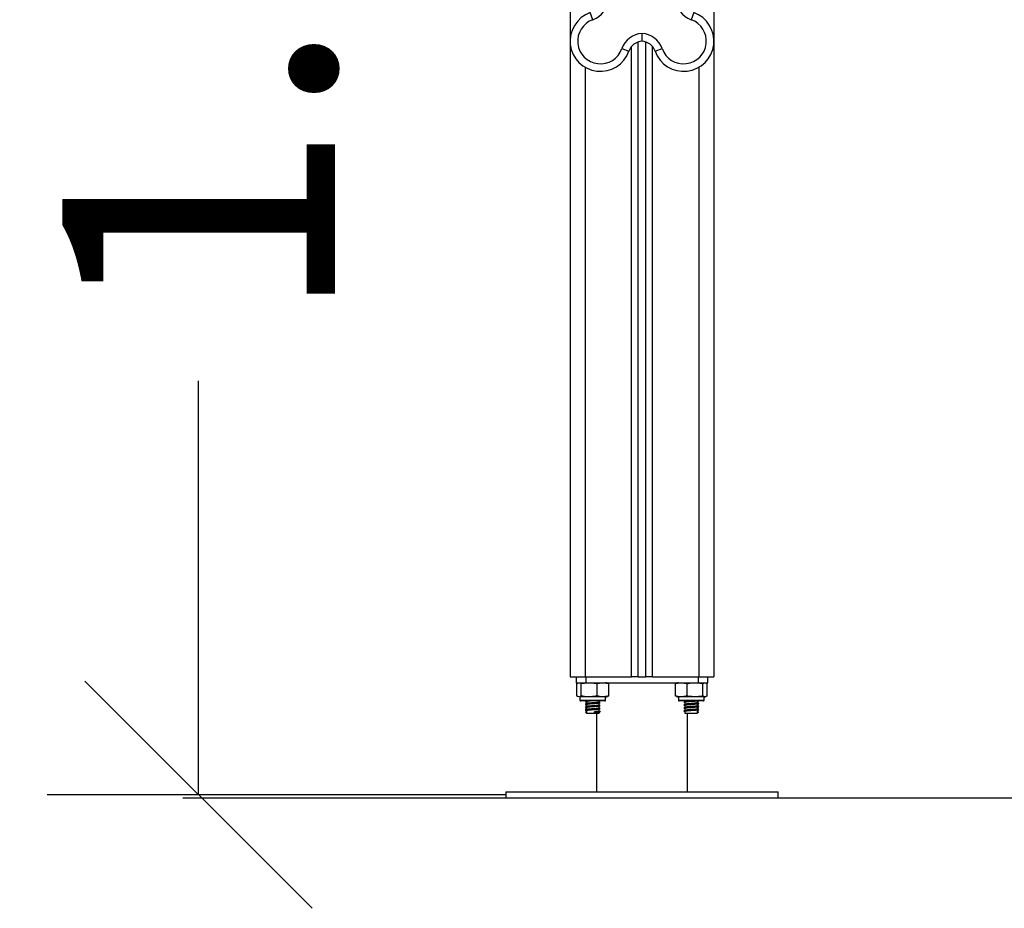
# Model space of a CAD drawing. Units: millimetres. Extents: x 361.5 to 365.01, y -1180.97 to -1176.21.
# Drawn here: x 363.71 to 364.36, y -1179.07 to -1178.48 of the extents above; entities that cross this region are included whole.
import ezdxf

# ---------------------------------------------------------------- set-up
doc = ezdxf.new("R2010")
doc.units = ezdxf.units.MM
doc.header["$PDSIZE"] = -1
doc.layers.add('DIASTASEIS', color=253, linetype='Continuous', lineweight=5)
doc.styles.get("Standard").update_dxf_attribs({"font": 'ARIALN.TTF'})
doc.dimstyles.get("Standard").update_dxf_attribs({"dimtxt": 0.18, "dimasz": 0.15, "dimexe": 0.1, "dimexo": 0, "dimgap": 0.09, "dimtad": 0, "dimzin": 0, "dimdsep": 46, "dimtxsty": 'Standard', "dimblk": 'OBLIQUE', "dimcen": 0.09, "dimadec": 0, "dimazin": 0, "dimtfac": 1, "dimtofl": 0, "dimtmove": 0, "dimatfit": 3, "dimldrblk": 'OBLIQUE', "dimfxl": 1, "dimtolj": 1, "dimtzin": 0, "dimarcsym": 0})

# ---------------------------------------------------------------- blocks, each defined once
blk = doc.blocks.new('_Oblique')
at = {"color": 0, "linetype": 'ByBlock', "lineweight": -2}
blk.add_line((-0.5, -0.5), (0.5, 0.5), dxfattribs=at)
blk = doc.blocks.new('*D34')
at = {"layer": 'Defpoints', "color": 0}
for p in [(363.82314, -1177.89545), (364.11615, -1177.89545), (364.02598, -1178.99148)]:
    blk.add_point(p, dxfattribs=at)
at = {"layer": 'DIASTASEIS', "color": 0, "lineweight": -2}
for p, q in [((364.11615, -1177.89545), (363.72314, -1177.89545)), ((363.82314, -1177.89545), (363.82314, -1178.16892)), ((363.82314, -1178.99148), (363.82314, -1178.71801)), ((364.02598, -1178.99148), (363.72314, -1178.99148))]:
    blk.add_line(p, q, dxfattribs=at)
at = {"layer": 'DIASTASEIS', "color": 0, "linetype": 'ByBlock', "lineweight": -2, "xscale": 0.15, "yscale": 0.15, "zscale": 0.15}
for p, rotation in [((363.82314, -1177.89545), 90), ((363.82314, -1178.99148), 270)]:
    blk.add_blockref('_Oblique', p, dxfattribs=dict(at, rotation=rotation))
at = {"layer": 'DIASTASEIS', "color": 0, "insert": (363.82314, -1178.44346), "char_height": 0.18, "attachment_point": 5, "rotation": 90}
blk.add_mtext('\\A1;1.10', dxfattribs=at)
blk = doc.blocks.new('d035_a')
at = {"color": 7, "linetype": 'Continuous', "lineweight": 25}
for p, q in [((364.06848, -1177.92748), (364.06848, -1178.91348)), ((364.16348, -1177.94048), (364.16348, -1178.91348)), ((364.08348, -1178.47933), (364.08181, -1178.47462)), ((364.15015, -1178.47462), (364.14848, -1178.47933)), ((364.11348, -1178.91348), (364.11348, -1178.49403)), ((364.11848, -1178.91348), (364.11848, -1178.49403)), ((364.10262, -1178.49848), (364.10733, -1178.50014)), ((364.10898, -1178.91348), (364.10898, -1178.4972)), ((364.12298, -1178.91348), (364.12298, -1178.4972)), ((364.12462, -1178.50014), (364.12934, -1178.49848)), ((364.07848, -1178.5108), (364.07848, -1178.91348)), ((364.15348, -1178.5108), (364.15348, -1178.91348)), ((364.06848, -1178.91348), (364.07848, -1178.91348)), ((364.07246, -1178.91348), (364.07246, -1178.91748)), ((364.07246, -1178.91748), (364.07889, -1178.91748)), ((364.07297, -1178.92623), (364.07297, -1178.91798)), ((364.07586, -1178.92623), (364.07586, -1178.91798)), ((364.07848, -1178.91348), (364.10898, -1178.91348)), ((364.07889, -1178.91348), (364.07889, -1178.91748)), ((364.07889, -1178.91748), (364.15306, -1178.91748)), ((364.08637, -1178.92623), (364.08637, -1178.91798)), ((364.09398, -1178.92623), (364.09398, -1178.91798)), ((364.11348, -1178.91348), (364.10898, -1178.91348)), ((364.11348, -1178.91348), (364.11848, -1178.91348)), ((364.12298, -1178.91348), (364.11848, -1178.91348)), ((364.12298, -1178.91348), (364.15348, -1178.91348)), ((364.13802, -1178.92623), (364.13802, -1178.91798)), ((364.14575, -1178.92623), (364.14575, -1178.91798)), ((364.15306, -1178.91348), (364.15306, -1178.91748)), ((364.15306, -1178.91748), (364.15949, -1178.91748)), ((364.15348, -1178.91348), (364.16348, -1178.91348)), ((364.15621, -1178.92623), (364.15621, -1178.91798)), ((364.15894, -1178.92623), (364.15894, -1178.91798)), ((364.15898, -1178.92623), (364.15898, -1178.91798)), ((364.15949, -1178.91748), (364.15949, -1178.91348)), ((364.07498, -1178.92673), (364.07498, -1178.92893)), ((364.09198, -1178.92673), (364.07498, -1178.92673)), ((364.07498, -1178.92893), (364.09198, -1178.92893)), ((364.09148, -1178.92943), (364.07548, -1178.92943)), ((364.07874, -1178.92943), (364.07856, -1178.92951)), ((364.07923, -1178.9299), (364.07923, -1178.93118)), ((364.07923, -1178.9319), (364.07923, -1178.93318)), ((364.08773, -1178.9302), (364.08773, -1178.92943)), ((364.08773, -1178.9322), (364.08773, -1178.93092)), ((364.0883, -1178.93051), (364.08843, -1178.93056)), ((364.09198, -1178.92893), (364.09198, -1178.92673)), ((364.13998, -1178.92673), (364.13998, -1178.92893)), ((364.15698, -1178.92673), (364.13998, -1178.92673)), ((364.13998, -1178.92893), (364.15698, -1178.92893)), ((364.15648, -1178.92943), (364.14048, -1178.92943)), ((364.14367, -1178.93008), (364.14362, -1178.93011)), ((364.14367, -1178.93208), (364.14362, -1178.93211)), ((364.14367, -1178.93012), (364.14381, -1178.93014)), ((364.14367, -1178.93212), (364.14381, -1178.93214)), ((364.1443, -1178.92976), (364.14398, -1178.92992)), ((364.1443, -1178.93176), (364.14398, -1178.93192)), ((364.14423, -1178.92943), (364.14423, -1178.9297)), ((364.14423, -1178.9304), (364.14423, -1178.9317)), ((364.14423, -1178.9324), (364.14423, -1178.9337)), ((364.15273, -1178.9307), (364.15273, -1178.92943)), ((364.15273, -1178.9327), (364.15273, -1178.93142)), ((364.15339, -1178.92951), (364.15322, -1178.92943)), ((364.15698, -1178.92893), (364.15698, -1178.92673)), ((364.07936, -1178.93662), (364.07868, -1178.93697)), ((364.07868, -1178.93697), (364.07936, -1178.93732)), ((364.07923, -1178.9339), (364.07923, -1178.93518)), ((364.07923, -1178.9359), (364.07923, -1178.93748)), ((364.07923, -1178.93748), (364.08773, -1178.93748)), ((364.08452, -1178.93662), (364.08469, -1178.93697)), ((364.08452, -1178.93732), (364.08452, -1178.93662)), ((364.08469, -1178.93697), (364.08452, -1178.93732)), ((364.08598, -1178.93748), (364.08598, -1178.98948)), ((364.08773, -1178.9342), (364.08773, -1178.93292)), ((364.08773, -1178.9362), (364.08773, -1178.93492)), ((364.08773, -1178.93748), (364.08773, -1178.93692)), ((364.0883, -1178.93251), (364.08843, -1178.93256)), ((364.0883, -1178.93451), (364.08843, -1178.93456)), ((364.0883, -1178.93651), (364.08843, -1178.93656)), ((364.14367, -1178.93408), (364.14362, -1178.93411)), ((364.14367, -1178.93608), (364.14362, -1178.93611)), ((364.14367, -1178.93412), (364.14381, -1178.93414)), ((364.14367, -1178.93612), (364.14381, -1178.93614)), ((364.1443, -1178.93376), (364.14398, -1178.93392)), ((364.1443, -1178.93576), (364.14398, -1178.93592)), ((364.14423, -1178.9344), (364.14423, -1178.9357)), ((364.14423, -1178.9364), (364.14423, -1178.93748)), ((364.14423, -1178.93748), (364.15273, -1178.93748)), ((364.14598, -1178.98948), (364.14598, -1178.93748)), ((364.1526, -1178.93662), (364.15328, -1178.93697)), ((364.15328, -1178.93697), (364.1526, -1178.93732)), ((364.15273, -1178.9347), (364.15273, -1178.93342)), ((364.15273, -1178.93748), (364.15273, -1178.93542)), ((364.02598, -1178.98948), (364.02598, -1178.99348)), ((364.02598, -1178.98948), (364.11598, -1178.98948)), ((364.11598, -1178.98948), (364.20598, -1178.98948)), ((364.20598, -1178.99348), (364.20598, -1178.98948)), ((364.02598, -1178.99348), (364.11598, -1178.99348)), ((364.11598, -1178.99348), (364.20598, -1178.99348))]:
    blk.add_line(p, q, dxfattribs=at)
for centre, radius, start, end in [((364.07848, -1178.46519), 0.015, 289.47122, 0), ((364.15348, -1178.46519), 0.015, 180, 250.52878), ((364.08848, -1178.49348), 0.02, 109.47122, 340.52878), ((364.14348, -1178.49348), 0.02, 199.47122, 70.52878), ((364.08848, -1178.49348), 0.015, 109.47122, 340.52878), ((364.14348, -1178.49348), 0.015, 199.47122, 70.52878), ((364.11676, -1178.50348), 0.015, 92.99706, 160.52878), ((364.11519, -1178.50348), 0.015, 19.47122, 87.00294), ((364.11676, -1178.50348), 0.01, 94.49816, 160.52878), ((364.11519, -1178.50348), 0.01, 19.47122, 85.50184), ((364.09198, -1178.92327), 0.00579, 77.34968, 90), ((364.13998, -1178.92327), 0.00579, 90, 102.14235), ((364.07548, -1178.92893), 0.0005, 180, 270), ((364.09148, -1178.92893), 0.0005, 270, 0), ((364.09198, -1178.92093), 0.00579, 270, 282.6257), ((364.13998, -1178.92093), 0.00579, 257.8821, 270), ((364.14048, -1178.92893), 0.0005, 180, 270), ((364.15648, -1178.92893), 0.0005, 270, 0), ((364.15698, -1178.92093), 0.00579, 270, 282.11456)]:
    blk.add_arc(centre, radius, start, end, dxfattribs=at)
for points, knots in [([(364.11598, -1178.49351), (364.11598, -1178.49345), (364.11598, -1178.49334), (364.11598, -1178.49248), (364.11598, -1178.49121), (364.11598, -1178.48982), (364.11598, -1178.48888), (364.11598, -1178.48851), (364.11598, -1178.4885)], [0, 0, 0, 0, 0.214049, 0.428084, 0.642485, 0.857421, 0.994409, 1, 1, 1, 1]), ([(364.07297, -1178.91798), (364.07303, -1178.91793), (364.07351, -1178.91757), (364.07438, -1178.91753), (364.07528, -1178.91756), (364.07576, -1178.9179), (364.07586, -1178.91798)], [0, 0, 0, 0, 0.064531, 0.499917, 0.892754, 1, 1, 1, 1]), ([(364.07586, -1178.91798), (364.07654, -1178.91785), (364.0779, -1178.91761), (364.08068, -1178.91754), (364.08352, -1178.91749), (364.08564, -1178.91785), (364.08637, -1178.91798)], [0, 0, 0, 0, 0.19547, 0.391364, 0.790906, 1, 1, 1, 1]), ([(364.08637, -1178.91798), (364.08686, -1178.91785), (364.08784, -1178.91761), (364.08986, -1178.91754), (364.09192, -1178.91749), (364.09346, -1178.91785), (364.09398, -1178.91798)], [0, 0, 0, 0, 0.19547, 0.391364, 0.790906, 1, 1, 1, 1]), ([(364.13802, -1178.91798), (364.13852, -1178.91785), (364.13952, -1178.91761), (364.14157, -1178.91754), (364.14366, -1178.91749), (364.14521, -1178.91785), (364.14575, -1178.91798)], [0, 0, 0, 0, 0.19547, 0.391364, 0.790906, 1, 1, 1, 1]), ([(364.14575, -1178.91798), (364.14597, -1178.91793), (364.14769, -1178.91757), (364.15083, -1178.91753), (364.15412, -1178.91756), (364.15584, -1178.9179), (364.15621, -1178.91798)], [0, 0, 0, 0, 0.064531, 0.499917, 0.892754, 1, 1, 1, 1]), ([(364.15621, -1178.91798), (364.15639, -1178.91785), (364.15674, -1178.91761), (364.15746, -1178.91754), (364.1582, -1178.91749), (364.15875, -1178.91785), (364.15894, -1178.91798)], [0, 0, 0, 0, 0.19547, 0.391364, 0.790906, 1, 1, 1, 1]), ([(364.07586, -1178.92623), (364.0758, -1178.92627), (364.07533, -1178.92663), (364.07446, -1178.92667), (364.07355, -1178.92664), (364.07308, -1178.9263), (364.07297, -1178.92623)], [0, 0, 0, 0, 0.064531, 0.499917, 0.892754, 1, 1, 1, 1]), ([(364.08637, -1178.92623), (364.08569, -1178.92635), (364.08433, -1178.92659), (364.08155, -1178.92667), (364.0787, -1178.92671), (364.07659, -1178.92635), (364.07586, -1178.92623)], [0, 0, 0, 0, 0.19547, 0.391364, 0.790906, 1, 1, 1, 1]), ([(364.07897, -1178.92943), (364.0788, -1178.92945), (364.07844, -1178.92951), (364.07858, -1178.92957), (364.07865, -1178.92959)], [0, 0, 0, 0, 0.478503, 1, 1, 1, 1]), ([(364.08831, -1178.9306), (364.08824, -1178.93062), (364.08808, -1178.93069), (364.08695, -1178.93081), (364.085, -1178.93096), (364.08252, -1178.9311), (364.08043, -1178.93126), (364.07908, -1178.93138), (364.07846, -1178.9315), (364.07859, -1178.93157), (364.07865, -1178.93159)], [0, 0, 0, 0, 0.082211, 0.205125, 0.360291, 0.513435, 0.669719, 0.788812, 0.912864, 1, 1, 1, 1]), ([(364.07923, -1178.93067), (364.07912, -1178.93073), (364.0789, -1178.93084), (364.07868, -1178.93095), (364.07856, -1178.93101)], [0, 0, 0, 0, 0.472615, 1, 1, 1, 1]), ([(364.07856, -1178.93108), (364.07868, -1178.93114), (364.07882, -1178.93122), (364.07896, -1178.93129), (364.07899, -1178.9313)], [0, 0, 0, 0, 0.832618, 1, 1, 1, 1]), ([(364.07927, -1178.93115), (364.07915, -1178.93121), (364.07892, -1178.93133), (364.07868, -1178.93145), (364.07856, -1178.93151)], [0, 0, 0, 0, 0.499641, 1, 1, 1, 1]), ([(364.07858, -1178.9296), (364.07869, -1178.92966), (364.07891, -1178.92976), (364.07913, -1178.92987), (364.07923, -1178.92992)], [0, 0, 0, 0, 0.542633, 1, 1, 1, 1]), ([(364.07858, -1178.9316), (364.07869, -1178.93166), (364.07891, -1178.93176), (364.07913, -1178.93187), (364.07923, -1178.93192)], [0, 0, 0, 0, 0.542633, 1, 1, 1, 1]), ([(364.07923, -1178.93089), (364.07903, -1178.93091), (364.07864, -1178.93096), (364.07868, -1178.93099), (364.0787, -1178.93101)], [0, 0, 0, 0, 0.510485, 1, 1, 1, 1]), ([(364.08311, -1178.92943), (364.08297, -1178.92944), (364.08214, -1178.9295), (364.08085, -1178.92961), (364.07972, -1178.92973), (364.07921, -1178.92983), (364.07928, -1178.92989), (364.0793, -1178.9299)], [0, 0, 0, 0, 0.065695, 0.396495, 0.648546, 0.911123, 1, 1, 1, 1]), ([(364.08761, -1178.93095), (364.08756, -1178.93097), (364.08743, -1178.93104), (364.08646, -1178.93116), (364.08479, -1178.93131), (364.08265, -1178.93145), (364.08085, -1178.93161), (364.07972, -1178.93173), (364.07921, -1178.93183), (364.07928, -1178.93189), (364.0793, -1178.9319)], [0, 0, 0, 0, 0.082146, 0.21143, 0.374637, 0.53571, 0.700096, 0.825349, 0.955834, 1, 1, 1, 1]), ([(364.08771, -1178.9302), (364.08772, -1178.9302), (364.08782, -1178.93025), (364.08744, -1178.93032), (364.0865, -1178.93046), (364.08478, -1178.93061), (364.08265, -1178.93075), (364.08087, -1178.93091), (364.07967, -1178.93103), (364.07941, -1178.93111), (364.07927, -1178.93116)], [0, 0, 0, 0, 0.00871, 0.133265, 0.261828, 0.424123, 0.584297, 0.747766, 0.87232, 1, 1, 1, 1]), ([(364.08771, -1178.9322), (364.08772, -1178.9322), (364.08782, -1178.93225), (364.08744, -1178.93232), (364.0865, -1178.93246), (364.08478, -1178.93261), (364.08265, -1178.93275), (364.08087, -1178.93291), (364.07967, -1178.93303), (364.07941, -1178.93311), (364.07927, -1178.93316)], [0, 0, 0, 0, 0.00871, 0.133265, 0.261828, 0.424123, 0.584297, 0.747766, 0.87232, 1, 1, 1, 1]), ([(364.09398, -1178.92623), (364.09349, -1178.92635), (364.09251, -1178.92659), (364.09049, -1178.92667), (364.08843, -1178.92671), (364.08689, -1178.92635), (364.08637, -1178.92623)], [0, 0, 0, 0, 0.1954703, 0.3913641, 0.7909056, 1, 1, 1, 1]), ([(364.08768, -1178.93095), (364.08779, -1178.93089), (364.08803, -1178.93077), (364.08826, -1178.93066), (364.08838, -1178.9306)], [0, 0, 0, 0, 0.499782, 1, 1, 1, 1]), ([(364.08839, -1178.93051), (364.08827, -1178.93045), (364.08805, -1178.93034), (364.08783, -1178.93023), (364.08773, -1178.93018)], [0, 0, 0, 0, 0.533764, 1, 1, 1, 1]), ([(364.08839, -1178.93251), (364.08827, -1178.93245), (364.08805, -1178.93234), (364.08783, -1178.93223), (364.08773, -1178.93218)], [0, 0, 0, 0, 0.533764, 1, 1, 1, 1]), ([(364.14575, -1178.92623), (364.14525, -1178.92635), (364.14425, -1178.92659), (364.1422, -1178.92667), (364.14011, -1178.92671), (364.13855, -1178.92635), (364.13802, -1178.92623)], [0, 0, 0, 0, 0.19547, 0.391364, 0.790906, 1, 1, 1, 1]), ([(364.1503, -1178.92943), (364.14991, -1178.92945), (364.14895, -1178.92952), (364.14727, -1178.92963), (364.1456, -1178.92974), (364.14433, -1178.92986), (364.14347, -1178.92998), (364.1436, -1178.93006), (364.14367, -1178.93011)], [0, 0, 0, 0, 0.116795, 0.294096, 0.458984, 0.629684, 0.795335, 1, 1, 1, 1]), ([(364.15326, -1178.93101), (364.15333, -1178.93104), (364.1535, -1178.93112), (364.15255, -1178.93126), (364.15099, -1178.93138), (364.14916, -1178.93151), (364.14728, -1178.93163), (364.14559, -1178.93174), (364.14433, -1178.93186), (364.14347, -1178.93198), (364.1436, -1178.93206), (364.14367, -1178.93211)], [0, 0, 0, 0, 0.086364, 0.228577, 0.336949, 0.449832, 0.560276, 0.662989, 0.769322, 0.872509, 1, 1, 1, 1]), ([(364.14375, -1178.93014), (364.14386, -1178.9302), (364.14409, -1178.93032), (364.14432, -1178.93044), (364.14443, -1178.9305)], [0, 0, 0, 0, 0.50006, 1, 1, 1, 1]), ([(364.14375, -1178.93214), (364.14386, -1178.9322), (364.14409, -1178.93232), (364.14432, -1178.93244), (364.14443, -1178.9325)], [0, 0, 0, 0, 0.5000597, 1, 1, 1, 1]), ([(364.15265, -1178.92944), (364.15265, -1178.92945), (364.15271, -1178.9295), (364.15195, -1178.92961), (364.15064, -1178.92973), (364.14906, -1178.92986), (364.14745, -1178.92998), (364.146, -1178.93009), (364.14493, -1178.93021), (364.14427, -1178.93031), (364.14433, -1178.93037), (364.14435, -1178.9304)], [0, 0, 0, 0, 0.015164, 0.178476, 0.30291, 0.432542, 0.559364, 0.677304, 0.799414, 0.917901, 1, 1, 1, 1]), ([(364.15261, -1178.9307), (364.15264, -1178.93072), (364.15275, -1178.93079), (364.15197, -1178.93091), (364.15063, -1178.93103), (364.14906, -1178.93116), (364.14745, -1178.93128), (364.146, -1178.93139), (364.14493, -1178.93151), (364.14427, -1178.93161), (364.14433, -1178.93167), (364.14435, -1178.9317)], [0, 0, 0, 0, 0.058435, 0.214571, 0.333539, 0.457474, 0.578725, 0.691482, 0.808227, 0.921508, 1, 1, 1, 1]), ([(364.15265, -1178.93144), (364.15265, -1178.93145), (364.15271, -1178.9315), (364.15195, -1178.93161), (364.15064, -1178.93173), (364.14906, -1178.93186), (364.14745, -1178.93198), (364.146, -1178.93209), (364.14493, -1178.93221), (364.14427, -1178.93231), (364.14433, -1178.93237), (364.14435, -1178.9324)], [0, 0, 0, 0, 0.015164, 0.178476, 0.30291, 0.432542, 0.559364, 0.677304, 0.799414, 0.917901, 1, 1, 1, 1]), ([(364.14573, -1178.92943), (364.14547, -1178.92945), (364.14483, -1178.92952), (364.14427, -1178.92961), (364.14433, -1178.92967), (364.14435, -1178.9297)], [0, 0, 0, 0, 0.295542, 0.711668, 1, 1, 1, 1]), ([(364.15621, -1178.92623), (364.15599, -1178.92627), (364.15427, -1178.92663), (364.15113, -1178.92667), (364.14784, -1178.92664), (364.14612, -1178.9263), (364.14575, -1178.92623)], [0, 0, 0, 0, 0.064531, 0.499917, 0.892754, 1, 1, 1, 1]), ([(364.15269, -1178.93144), (364.15281, -1178.93138), (364.15304, -1178.93126), (364.15328, -1178.93114), (364.15339, -1178.93108)], [0, 0, 0, 0, 0.4997992, 1, 1, 1, 1]), ([(364.15331, -1178.92959), (364.15331, -1178.92961), (364.1533, -1178.92965), (364.15297, -1178.92968), (364.15273, -1178.92971)], [0, 0, 0, 0, 0.284594, 1, 1, 1, 1]), ([(364.15273, -1178.92992), (364.15283, -1178.92987), (364.15305, -1178.92976), (364.15326, -1178.92966), (364.15338, -1178.9296)], [0, 0, 0, 0, 0.457367, 1, 1, 1, 1]), ([(364.1534, -1178.93101), (364.15328, -1178.93095), (364.15306, -1178.93084), (364.15283, -1178.93073), (364.15273, -1178.93067)], [0, 0, 0, 0, 0.527385, 1, 1, 1, 1]), ([(364.15331, -1178.93159), (364.15331, -1178.93161), (364.1533, -1178.93165), (364.15297, -1178.93168), (364.15273, -1178.93171)], [0, 0, 0, 0, 0.284594, 1, 1, 1, 1]), ([(364.15273, -1178.93192), (364.15283, -1178.93187), (364.15305, -1178.93176), (364.15326, -1178.93166), (364.15338, -1178.9316)], [0, 0, 0, 0, 0.457367, 1, 1, 1, 1]), ([(364.15339, -1178.93151), (364.15327, -1178.93145), (364.15313, -1178.93138), (364.15299, -1178.93131), (364.15297, -1178.9313)], [0, 0, 0, 0, 0.8379252, 1, 1, 1, 1]), ([(364.15894, -1178.92623), (364.15876, -1178.92635), (364.15841, -1178.92659), (364.15769, -1178.92667), (364.15695, -1178.92671), (364.1564, -1178.92635), (364.15621, -1178.92623)], [0, 0, 0, 0, 0.19547, 0.391364, 0.790906, 1, 1, 1, 1]), ([(364.08831, -1178.9326), (364.08824, -1178.93262), (364.08808, -1178.93269), (364.08695, -1178.93281), (364.085, -1178.93296), (364.08252, -1178.9331), (364.08043, -1178.93326), (364.07908, -1178.93338), (364.07846, -1178.9335), (364.07859, -1178.93357), (364.07865, -1178.93359)], [0, 0, 0, 0, 0.082211, 0.205125, 0.360291, 0.513435, 0.669719, 0.788812, 0.912864, 1, 1, 1, 1]), ([(364.08831, -1178.9346), (364.08824, -1178.93462), (364.08808, -1178.93469), (364.08695, -1178.93481), (364.085, -1178.93496), (364.08252, -1178.9351), (364.08043, -1178.93526), (364.07908, -1178.93538), (364.07846, -1178.9355), (364.07859, -1178.93557), (364.07865, -1178.93559)], [0, 0, 0, 0, 0.082211, 0.205125, 0.360291, 0.513435, 0.669719, 0.788812, 0.912864, 1, 1, 1, 1]), ([(364.07923, -1178.93267), (364.07912, -1178.93273), (364.0789, -1178.93284), (364.07868, -1178.93295), (364.07856, -1178.93301)], [0, 0, 0, 0, 0.472615, 1, 1, 1, 1]), ([(364.07856, -1178.93308), (364.07868, -1178.93314), (364.07882, -1178.93322), (364.07896, -1178.93329), (364.07899, -1178.9333)], [0, 0, 0, 0, 0.8326178, 1, 1, 1, 1]), ([(364.07927, -1178.93315), (364.07915, -1178.93321), (364.07892, -1178.93333), (364.07868, -1178.93345), (364.07856, -1178.93351)], [0, 0, 0, 0, 0.499641, 1, 1, 1, 1]), ([(364.07923, -1178.93467), (364.07912, -1178.93473), (364.0789, -1178.93484), (364.07868, -1178.93495), (364.07856, -1178.93501)], [0, 0, 0, 0, 0.4726151, 1, 1, 1, 1]), ([(364.07856, -1178.93508), (364.07868, -1178.93514), (364.07882, -1178.93522), (364.07896, -1178.93529), (364.07899, -1178.9353)], [0, 0, 0, 0, 0.8326178, 1, 1, 1, 1]), ([(364.07927, -1178.93515), (364.07915, -1178.93521), (364.07892, -1178.93533), (364.07868, -1178.93545), (364.07856, -1178.93551)], [0, 0, 0, 0, 0.499641, 1, 1, 1, 1]), ([(364.07858, -1178.9336), (364.07869, -1178.93366), (364.07891, -1178.93376), (364.07913, -1178.93387), (364.07923, -1178.93392)], [0, 0, 0, 0, 0.542633, 1, 1, 1, 1]), ([(364.07858, -1178.9356), (364.07869, -1178.93566), (364.07891, -1178.93576), (364.07913, -1178.93587), (364.07923, -1178.93592)], [0, 0, 0, 0, 0.542633, 1, 1, 1, 1]), ([(364.07923, -1178.93289), (364.07903, -1178.93291), (364.07864, -1178.93296), (364.07868, -1178.93299), (364.0787, -1178.93301)], [0, 0, 0, 0, 0.510485, 1, 1, 1, 1]), ([(364.07923, -1178.93489), (364.07903, -1178.93491), (364.07864, -1178.93496), (364.07868, -1178.93499), (364.0787, -1178.93501)], [0, 0, 0, 0, 0.5104848, 1, 1, 1, 1]), ([(364.07923, -1178.93689), (364.07904, -1178.93692), (364.0788, -1178.93694), (364.0787, -1178.93697), (364.07868, -1178.93697)], [0, 0, 0, 0, 0.790734, 1, 1, 1, 1]), ([(364.08761, -1178.93295), (364.08756, -1178.93297), (364.08743, -1178.93304), (364.08646, -1178.93316), (364.08479, -1178.93331), (364.08265, -1178.93345), (364.08085, -1178.93361), (364.07972, -1178.93373), (364.07921, -1178.93383), (364.07928, -1178.93389), (364.0793, -1178.9339)], [0, 0, 0, 0, 0.082146, 0.21143, 0.374637, 0.53571, 0.700096, 0.825349, 0.955834, 1, 1, 1, 1]), ([(364.08761, -1178.93495), (364.08756, -1178.93497), (364.08743, -1178.93504), (364.08646, -1178.93516), (364.08479, -1178.93531), (364.08265, -1178.93545), (364.08085, -1178.93561), (364.07972, -1178.93573), (364.07921, -1178.93583), (364.07928, -1178.93589), (364.0793, -1178.9359)], [0, 0, 0, 0, 0.082146, 0.21143, 0.374637, 0.53571, 0.700096, 0.825349, 0.955834, 1, 1, 1, 1]), ([(364.08771, -1178.9342), (364.08772, -1178.9342), (364.08782, -1178.93425), (364.08744, -1178.93432), (364.0865, -1178.93446), (364.08478, -1178.93461), (364.08265, -1178.93475), (364.08087, -1178.93491), (364.07967, -1178.93503), (364.07941, -1178.93511), (364.07927, -1178.93516)], [0, 0, 0, 0, 0.0087098, 0.1332651, 0.2618277, 0.4241232, 0.5842971, 0.7477659, 0.8723203, 1, 1, 1, 1]), ([(364.08771, -1178.9362), (364.08772, -1178.9362), (364.08782, -1178.93625), (364.08744, -1178.93632), (364.0865, -1178.93646), (364.08532, -1178.93656), (364.08459, -1178.93662), (364.08452, -1178.93662)], [0, 0, 0, 0, 0.019753, 0.302235, 0.593806, 0.96188, 1, 1, 1, 1]), ([(364.08761, -1178.93695), (364.08756, -1178.93697), (364.08743, -1178.93704), (364.08646, -1178.93716), (364.08532, -1178.93726), (364.08459, -1178.93732), (364.08452, -1178.93732)], [0, 0, 0, 0, 0.209803, 0.539998, 0.956831, 1, 1, 1, 1]), ([(364.08831, -1178.9366), (364.08824, -1178.93662), (364.08808, -1178.93669), (364.08695, -1178.93681), (364.08562, -1178.93691), (364.08477, -1178.93697), (364.08469, -1178.93697)], [0, 0, 0, 0, 0.2184358, 0.5450192, 0.9572962, 1, 1, 1, 1]), ([(364.08768, -1178.93295), (364.08779, -1178.93289), (364.08803, -1178.93277), (364.08826, -1178.93266), (364.08838, -1178.9326)], [0, 0, 0, 0, 0.499782, 1, 1, 1, 1]), ([(364.08768, -1178.93495), (364.08779, -1178.93489), (364.08803, -1178.93477), (364.08826, -1178.93466), (364.08838, -1178.9346)], [0, 0, 0, 0, 0.499782, 1, 1, 1, 1]), ([(364.08768, -1178.93695), (364.08779, -1178.93689), (364.08803, -1178.93677), (364.08826, -1178.93666), (364.08838, -1178.9366)], [0, 0, 0, 0, 0.499782, 1, 1, 1, 1]), ([(364.08839, -1178.93451), (364.08827, -1178.93445), (364.08805, -1178.93434), (364.08783, -1178.93423), (364.08773, -1178.93418)], [0, 0, 0, 0, 0.533764, 1, 1, 1, 1]), ([(364.08839, -1178.93651), (364.08827, -1178.93645), (364.08805, -1178.93634), (364.08783, -1178.93623), (364.08773, -1178.93618)], [0, 0, 0, 0, 0.533764, 1, 1, 1, 1]), ([(364.15326, -1178.93301), (364.15333, -1178.93304), (364.1535, -1178.93312), (364.15255, -1178.93326), (364.15099, -1178.93338), (364.14916, -1178.93351), (364.14728, -1178.93363), (364.14559, -1178.93374), (364.14433, -1178.93386), (364.14347, -1178.93398), (364.1436, -1178.93406), (364.14367, -1178.93411)], [0, 0, 0, 0, 0.086364, 0.228577, 0.336949, 0.449832, 0.560276, 0.662989, 0.769322, 0.872509, 1, 1, 1, 1]), ([(364.15326, -1178.93501), (364.15333, -1178.93504), (364.1535, -1178.93512), (364.15255, -1178.93526), (364.15099, -1178.93538), (364.14916, -1178.93551), (364.14728, -1178.93563), (364.14559, -1178.93574), (364.14433, -1178.93586), (364.14347, -1178.93598), (364.1436, -1178.93606), (364.14367, -1178.93611)], [0, 0, 0, 0, 0.086364, 0.228577, 0.336949, 0.449832, 0.560276, 0.662989, 0.769322, 0.872509, 1, 1, 1, 1]), ([(364.14375, -1178.93414), (364.14386, -1178.9342), (364.14409, -1178.93432), (364.14432, -1178.93444), (364.14443, -1178.9345)], [0, 0, 0, 0, 0.50006, 1, 1, 1, 1]), ([(364.14375, -1178.93614), (364.14386, -1178.9362), (364.14409, -1178.93632), (364.14432, -1178.93644), (364.14443, -1178.9365)], [0, 0, 0, 0, 0.50006, 1, 1, 1, 1]), ([(364.15261, -1178.9327), (364.15264, -1178.93272), (364.15275, -1178.93279), (364.15197, -1178.93291), (364.15063, -1178.93303), (364.14906, -1178.93316), (364.14745, -1178.93328), (364.146, -1178.93339), (364.14493, -1178.93351), (364.14427, -1178.93361), (364.14433, -1178.93367), (364.14435, -1178.9337)], [0, 0, 0, 0, 0.058435, 0.214571, 0.333539, 0.457474, 0.578725, 0.691482, 0.808227, 0.921508, 1, 1, 1, 1]), ([(364.15265, -1178.93344), (364.15265, -1178.93345), (364.15271, -1178.9335), (364.15195, -1178.93361), (364.15064, -1178.93373), (364.14906, -1178.93386), (364.14745, -1178.93398), (364.146, -1178.93409), (364.14493, -1178.93421), (364.14427, -1178.93431), (364.14433, -1178.93437), (364.14435, -1178.9344)], [0, 0, 0, 0, 0.015164, 0.178476, 0.30291, 0.432542, 0.559364, 0.677304, 0.799414, 0.917901, 1, 1, 1, 1]), ([(364.15261, -1178.9347), (364.15264, -1178.93472), (364.15275, -1178.93479), (364.15197, -1178.93491), (364.15063, -1178.93503), (364.14906, -1178.93516), (364.14745, -1178.93528), (364.146, -1178.93539), (364.14493, -1178.93551), (364.14427, -1178.93561), (364.14433, -1178.93567), (364.14435, -1178.9357)], [0, 0, 0, 0, 0.058435, 0.214571, 0.333539, 0.457474, 0.578725, 0.691482, 0.808227, 0.921508, 1, 1, 1, 1]), ([(364.15265, -1178.93544), (364.15265, -1178.93545), (364.15271, -1178.9355), (364.15195, -1178.93561), (364.15064, -1178.93573), (364.14906, -1178.93586), (364.14745, -1178.93598), (364.146, -1178.93609), (364.14493, -1178.93621), (364.14427, -1178.93631), (364.14433, -1178.93637), (364.14435, -1178.9364)], [0, 0, 0, 0, 0.015164, 0.178476, 0.30291, 0.432542, 0.559364, 0.677304, 0.799414, 0.917901, 1, 1, 1, 1]), ([(364.15269, -1178.93344), (364.15281, -1178.93338), (364.15304, -1178.93326), (364.15328, -1178.93314), (364.15339, -1178.93308)], [0, 0, 0, 0, 0.4997992, 1, 1, 1, 1]), ([(364.15269, -1178.93544), (364.15281, -1178.93538), (364.15304, -1178.93526), (364.15328, -1178.93514), (364.15339, -1178.93508)], [0, 0, 0, 0, 0.4997992, 1, 1, 1, 1]), ([(364.1534, -1178.93301), (364.15328, -1178.93295), (364.15306, -1178.93284), (364.15283, -1178.93273), (364.15273, -1178.93267)], [0, 0, 0, 0, 0.527385, 1, 1, 1, 1]), ([(364.15331, -1178.93359), (364.15331, -1178.93361), (364.1533, -1178.93365), (364.15297, -1178.93368), (364.15273, -1178.93371)], [0, 0, 0, 0, 0.284594, 1, 1, 1, 1]), ([(364.15273, -1178.93392), (364.15283, -1178.93387), (364.15305, -1178.93376), (364.15326, -1178.93366), (364.15338, -1178.9336)], [0, 0, 0, 0, 0.457367, 1, 1, 1, 1]), ([(364.1534, -1178.93501), (364.15328, -1178.93495), (364.15306, -1178.93484), (364.15283, -1178.93473), (364.15273, -1178.93467)], [0, 0, 0, 0, 0.527385, 1, 1, 1, 1]), ([(364.15331, -1178.93559), (364.15331, -1178.93561), (364.1533, -1178.93565), (364.15297, -1178.93568), (364.15273, -1178.93571)], [0, 0, 0, 0, 0.284594, 1, 1, 1, 1]), ([(364.15273, -1178.93592), (364.15283, -1178.93587), (364.15305, -1178.93576), (364.15326, -1178.93566), (364.15338, -1178.9356)], [0, 0, 0, 0, 0.457367, 1, 1, 1, 1]), ([(364.15339, -1178.93351), (364.15327, -1178.93345), (364.15313, -1178.93338), (364.15299, -1178.93331), (364.15297, -1178.9333)], [0, 0, 0, 0, 0.837925, 1, 1, 1, 1]), ([(364.15339, -1178.93551), (364.15327, -1178.93545), (364.15313, -1178.93538), (364.15299, -1178.93531), (364.15297, -1178.9353)], [0, 0, 0, 0, 0.837925, 1, 1, 1, 1])]:
    blk.add_open_spline(points, degree=3, knots=knots, dxfattribs=at)

msp = doc.modelspace()

# ---------------------------------------------------------------- linework, layer by layer
msp.add_line((363.81284, -1178.99348), (365.00543, -1178.99348))

# ---------------------------------------------------------------- block references
msp.add_blockref('d035_a', (0, 0))

# ---------------------------------------------------------------- dimensions: what is measured, and where the dimension line sits
at = {"layer": 'DIASTASEIS'}
dim = msp.add_linear_dim(base=(363.82314, -1177.89545), p1=(364.02598, -1178.99148), p2=(364.11615, -1177.89545), angle=90, dimstyle='Standard', dxfattribs=at)
dim.commit()
dim.dimension.update_dxf_attribs({"geometry": '*D34', "text_midpoint": (363.82314, -1178.44346)})

doc.saveas('drawing.dxf')
